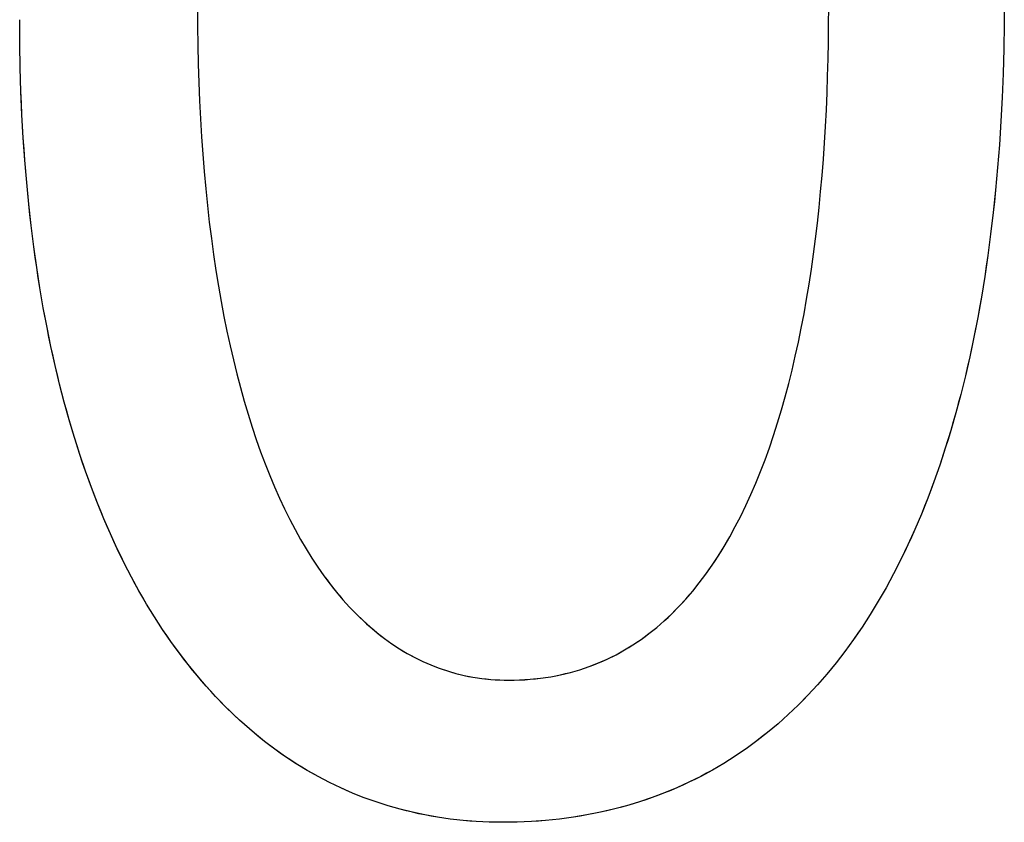
# Model space of a CAD drawing. Extents: x 20 to 1834, y 20 to 1596.
# Drawn here: x 93 to 120, y 1328 to 1350 of the extents above; entities that cross this region are included whole.
import ezdxf

# ---------------------------------------------------------------- set-up
doc = ezdxf.new("R2010")
doc.units = 0
doc.layers.get('0').update_dxf_attribs({"color": 3, "linetype": 'CONTINUOUS'})
doc.layers.add('CSLAYER2', color=3, linetype='CONTINUOUS')

# ---------------------------------------------------------------- blocks, each defined once
blk = doc.blocks.new('BLKF051')
at = {"layer": 'CSLAYER2', "color": 7, "linetype": 'CONTINUOUS'}
for p, q in [((119.752714, 1350.736347), (119.748939, 1350.049913)), ((97.846213, 1350.509315), (97.848496, 1349.988248)), ((114.983639, 1350.037227), (114.985391, 1350.509315)), ((93.026156, 1349.508526), (93.022218, 1350.168768)), ((97.848496, 1349.988248), (97.85533, 1349.473235)), ((114.978361, 1349.568107), (114.983639, 1350.037227)), ((119.748939, 1350.049913), (119.737641, 1349.373965)), ((93.03792, 1348.85795), (93.026156, 1349.508526)), ((97.85533, 1349.473235), (97.866695, 1348.964344)), ((114.969521, 1349.1021), (114.978361, 1349.568107)), ((119.737641, 1349.373965), (119.718864, 1348.708512)), ((114.957084, 1348.639347), (114.969521, 1349.1021)), ((93.046716, 1348.536295), (93.03792, 1348.85795)), ((97.866695, 1348.964344), (97.882569, 1348.461646)), ((114.941014, 1348.179993), (114.957084, 1348.639347)), ((119.718864, 1348.708512), (119.69265, 1348.053565)), ((93.057442, 1348.217065), (93.046716, 1348.536295)), ((97.882569, 1348.461646), (97.902932, 1347.965209)), ((93.07009, 1347.900264), (93.057442, 1348.217065)), ((114.921278, 1347.724179), (114.941014, 1348.179993)), ((119.69265, 1348.053565), (119.659042, 1347.409134)), ((93.084651, 1347.585894), (93.07009, 1347.900264)), ((97.902932, 1347.965209), (97.927764, 1347.475101)), ((93.101116, 1347.273958), (93.084651, 1347.585894)), ((114.89784, 1347.272049), (114.921278, 1347.724179)), ((93.119477, 1346.964459), (93.101116, 1347.273958)), ((97.927764, 1347.475101), (97.957043, 1346.991392)), ((114.870664, 1346.823745), (114.89784, 1347.272049)), ((119.659042, 1347.409134), (119.618083, 1346.775231)), ((93.139724, 1346.657401), (93.119477, 1346.964459)), ((97.957043, 1346.991392), (97.990749, 1346.514151)), ((114.839717, 1346.379411), (114.870664, 1346.823745)), ((119.618083, 1346.775231), (119.594861, 1346.46223)), ((93.16185, 1346.352785), (93.139724, 1346.657401)), ((97.990749, 1346.514151), (98.028861, 1346.043445)), ((119.594861, 1346.46223), (119.569816, 1346.151864)), ((93.185844, 1346.050615), (93.16185, 1346.352785)), ((114.804962, 1345.939189), (114.839717, 1346.379411)), ((119.569816, 1346.151864), (119.542956, 1345.844135)), ((93.211699, 1345.750895), (93.185844, 1346.050615)), ((98.028861, 1346.043445), (98.071358, 1345.579345)), ((114.766364, 1345.503222), (114.804962, 1345.939189)), ((93.239406, 1345.453625), (93.211699, 1345.750895)), ((119.542956, 1345.844135), (119.514284, 1345.539045)), ((93.268955, 1345.158811), (93.239406, 1345.453625)), ((98.071358, 1345.579345), (98.11822, 1345.121918)), ((114.723889, 1345.071654), (114.766364, 1345.503222)), ((119.514284, 1345.539045), (119.483807, 1345.236594)), ((93.300339, 1344.866454), (93.268955, 1345.158811)), ((98.11822, 1345.121918), (98.169424, 1344.671235)), ((119.483807, 1345.236594), (119.45153, 1344.936784)), ((93.333548, 1344.576558), (93.300339, 1344.866454)), ((114.677502, 1344.644626), (114.723889, 1345.071654)), ((119.45153, 1344.936784), (119.417458, 1344.639616)), ((93.368573, 1344.289125), (93.333548, 1344.576558)), ((98.169424, 1344.671235), (98.224952, 1344.227363)), ((114.627167, 1344.222283), (114.677502, 1344.644626)), ((119.417458, 1344.639616), (119.381597, 1344.345091)), ((93.405407, 1344.004159), (93.368573, 1344.289125)), ((119.381597, 1344.345091), (119.343951, 1344.053211)), ((98.224952, 1344.227363), (98.284782, 1343.790371)), ((114.572849, 1343.804766), (114.627167, 1344.222283)), ((119.343951, 1344.053211), (119.304526, 1343.763977)), ((93.444039, 1343.721662), (93.405407, 1344.004159)), ((98.284782, 1343.790371), (98.348893, 1343.360329)), ((114.514514, 1343.392219), (114.572849, 1343.804766)), ((119.304526, 1343.763977), (119.263328, 1343.477391)), ((93.484462, 1343.441637), (93.444039, 1343.721662)), ((119.263328, 1343.477391), (119.220362, 1343.193453)), ((93.526666, 1343.164088), (93.484462, 1343.441637)), ((98.348893, 1343.360329), (98.417265, 1342.937305)), ((114.452126, 1342.984784), (114.514514, 1343.392219)), ((93.570643, 1342.889016), (93.526666, 1343.164088)), ((114.38565, 1342.582605), (114.452126, 1342.984784)), ((119.220362, 1343.193453), (119.175634, 1342.912164)), ((93.616384, 1342.616425), (93.570643, 1342.889016)), ((98.417265, 1342.937305), (98.489876, 1342.521368)), ((119.175634, 1342.912164), (119.129148, 1342.633527)), ((93.66388, 1342.346319), (93.616384, 1342.616425)), ((98.489876, 1342.521368), (98.566706, 1342.112587)), ((114.315051, 1342.185825), (114.38565, 1342.582605)), ((119.129148, 1342.633527), (119.08091, 1342.357543)), ((93.713122, 1342.078699), (93.66388, 1342.346319)), ((114.240294, 1341.794585), (114.315051, 1342.185825)), ((119.08091, 1342.357543), (119.030925, 1342.084212)), ((93.764103, 1341.813569), (93.713122, 1342.078699)), ((98.566706, 1342.112587), (98.647735, 1341.71103)), ((119.030925, 1342.084212), (118.979199, 1341.813536)), ((93.816812, 1341.550932), (93.764103, 1341.813569)), ((98.647735, 1341.71103), (98.732941, 1341.316767)), ((114.161343, 1341.40903), (114.240294, 1341.794585)), ((118.979199, 1341.813536), (118.925737, 1341.545517)), ((93.871241, 1341.29079), (93.816812, 1341.550932)), ((114.078165, 1341.029302), (114.161343, 1341.40903)), ((118.925737, 1341.545517), (118.870545, 1341.280155)), ((93.927382, 1341.033147), (93.871241, 1341.29079)), ((98.732941, 1341.316767), (98.822303, 1340.929867)), ((118.870545, 1341.280155), (118.813627, 1341.017453)), ((93.985225, 1340.778005), (93.927382, 1341.033147)), ((98.822303, 1340.929867), (98.915801, 1340.550398)), ((113.990724, 1340.655543), (114.078165, 1341.029302)), ((118.813627, 1341.017453), (118.75499, 1340.75741)), ((94.044762, 1340.525368), (93.985225, 1340.778005)), ((98.915801, 1340.550398), (99.013415, 1340.178429)), ((113.898984, 1340.287898), (113.990724, 1340.655543)), ((118.75499, 1340.75741), (118.694638, 1340.50003)), ((94.105984, 1340.275238), (94.044762, 1340.525368)), ((94.168883, 1340.027618), (94.105984, 1340.275238)), ((113.802911, 1339.926508), (113.898984, 1340.287898)), ((118.694638, 1340.50003), (118.632577, 1340.245312)), ((94.233448, 1339.782511), (94.168883, 1340.027618)), ((99.013415, 1340.178429), (99.115122, 1339.814029)), ((118.632577, 1340.245312), (118.568812, 1339.993258)), ((94.299673, 1339.539921), (94.233448, 1339.782511)), ((99.115122, 1339.814029), (99.220903, 1339.457267)), ((113.702469, 1339.571516), (113.802911, 1339.926508)), ((118.503348, 1339.74387), (118.436192, 1339.497148)), ((118.568812, 1339.993258), (118.503348, 1339.74387)), ((94.367548, 1339.299849), (94.299673, 1339.539921)), ((113.597624, 1339.223067), (113.702469, 1339.571516)), ((118.436192, 1339.497148), (118.367348, 1339.253095)), ((94.437064, 1339.0623), (94.367548, 1339.299849)), ((99.220903, 1339.457267), (99.330737, 1339.108211)), ((113.488341, 1338.881301), (113.597624, 1339.223067)), ((118.367348, 1339.253095), (118.296822, 1339.011711)), ((94.508212, 1338.827275), (94.437064, 1339.0623)), ((99.330737, 1339.108211), (99.444603, 1338.766931)), ((118.296822, 1339.011711), (118.224619, 1338.772997)), ((94.580984, 1338.594778), (94.508212, 1338.827275)), ((99.444603, 1338.766931), (99.562479, 1338.433495)), ((113.374583, 1338.546363), (113.488341, 1338.881301)), ((118.224619, 1338.772997), (118.150744, 1338.536956)), ((94.655372, 1338.364812), (94.580984, 1338.594778)), ((99.562479, 1338.433495), (99.684347, 1338.107973)), ((113.256318, 1338.218395), (113.374583, 1338.546363)), ((118.150744, 1338.536956), (118.075203, 1338.303588)), ((94.731365, 1338.137379), (94.655372, 1338.364812)), ((94.808955, 1337.912483), (94.731365, 1338.137379)), ((113.133508, 1337.89754), (113.256318, 1338.218395)), ((118.075203, 1338.303588), (117.998, 1338.072894)), ((94.888135, 1337.690126), (94.808955, 1337.912483)), ((99.684347, 1338.107973), (99.810184, 1337.790432)), ((113.006119, 1337.583941), (113.133508, 1337.89754)), ((117.998, 1338.072894), (117.919143, 1337.844876)), ((94.968894, 1337.470312), (94.888135, 1337.690126)), ((99.810184, 1337.790432), (99.939969, 1337.480943)), ((117.838635, 1337.619536), (117.756483, 1337.396874)), ((117.919143, 1337.844876), (117.838635, 1337.619536)), ((95.051224, 1337.253043), (94.968894, 1337.470312)), ((99.939969, 1337.480943), (100.073683, 1337.179573)), ((112.874117, 1337.277741), (113.006119, 1337.583941)), ((117.756483, 1337.396874), (117.67269, 1337.176891)), ((95.135116, 1337.038322), (95.051224, 1337.253043)), ((100.073683, 1337.179573), (100.211304, 1336.886392)), ((112.737465, 1336.979083), (112.874117, 1337.277741)), ((117.67269, 1337.176891), (117.587264, 1336.95959)), ((95.220562, 1336.826152), (95.135116, 1337.038322)), ((95.307553, 1336.616537), (95.220562, 1336.826152)), ((100.211304, 1336.886392), (100.352811, 1336.601469)), ((112.59613, 1336.688109), (112.737465, 1336.979083)), ((117.587264, 1336.95959), (117.500209, 1336.744971)), ((95.39608, 1336.409478), (95.307553, 1336.616537)), ((100.352811, 1336.601469), (100.498185, 1336.324871)), ((112.450075, 1336.404963), (112.59613, 1336.688109)), ((117.411531, 1336.533036), (117.321235, 1336.323785)), ((117.500209, 1336.744971), (117.411531, 1336.533036)), ((95.486134, 1336.20498), (95.39608, 1336.409478)), ((100.498185, 1336.324871), (100.647403, 1336.056669)), ((112.299266, 1336.129787), (112.375267, 1336.26637)), ((112.375267, 1336.26637), (112.450075, 1336.404963)), ((117.321235, 1336.323785), (117.229326, 1336.117221)), ((95.577707, 1336.003044), (95.486134, 1336.20498)), ((95.670789, 1335.803674), (95.577707, 1336.003044)), ((100.647403, 1336.056669), (100.800445, 1335.796931)), ((112.143668, 1335.862725), (112.222068, 1335.995233)), ((112.222068, 1335.995233), (112.299266, 1336.129787)), ((117.229326, 1336.117221), (117.135809, 1335.913345)), ((95.765373, 1335.606873), (95.670789, 1335.803674)), ((100.800445, 1335.796931), (100.957291, 1335.545726)), ((111.983246, 1335.603918), (112.064062, 1335.73228)), ((112.064062, 1335.73228), (112.143668, 1335.862725)), ((117.135809, 1335.913345), (117.040691, 1335.712157)), ((95.861448, 1335.412643), (95.765373, 1335.606873)), ((100.957291, 1335.545726), (101.117919, 1335.303122)), ((111.817964, 1335.353511), (111.901215, 1335.477656)), ((111.901215, 1335.477656), (111.983246, 1335.603918)), ((116.943976, 1335.51366), (116.84567, 1335.317854)), ((117.040691, 1335.712157), (116.943976, 1335.51366)), ((95.959007, 1335.220988), (95.861448, 1335.412643)), ((96.05804, 1335.03191), (95.959007, 1335.220988)), ((101.117919, 1335.303122), (101.199645, 1335.185068)), ((111.647788, 1335.111646), (111.73349, 1335.231502)), ((111.73349, 1335.231502), (111.817964, 1335.353511)), ((116.84567, 1335.317854), (116.745778, 1335.124741)), ((96.15854, 1334.845413), (96.05804, 1335.03191)), ((101.199645, 1335.185068), (101.282309, 1335.06919)), ((101.282309, 1335.06919), (101.365908, 1334.955496)), ((101.365908, 1334.955496), (101.45044, 1334.843996)), ((111.472682, 1334.878465), (111.560853, 1334.993961)), ((111.560853, 1334.993961), (111.647788, 1335.111646)), ((116.644306, 1334.934321), (116.541258, 1334.746598)), ((116.745778, 1335.124741), (116.644306, 1334.934321)), ((96.260496, 1334.661499), (96.15854, 1334.845413)), ((96.363901, 1334.480171), (96.260496, 1334.661499)), ((101.45044, 1334.843996), (101.535902, 1334.734698)), ((101.535902, 1334.734698), (101.622292, 1334.627611)), ((111.200704, 1334.545291), (111.292611, 1334.654112)), ((111.292611, 1334.654112), (111.383269, 1334.765176)), ((111.383269, 1334.765176), (111.472682, 1334.878465)), ((116.541258, 1334.746598), (116.436641, 1334.56157)), ((96.468746, 1334.301432), (96.363901, 1334.480171)), ((101.622292, 1334.627611), (101.709606, 1334.522743)), ((101.709606, 1334.522743), (101.797843, 1334.420103)), ((101.797843, 1334.420103), (101.886999, 1334.319699)), ((111.01312, 1334.334448), (111.107541, 1334.43873)), ((111.107541, 1334.43873), (111.200704, 1334.545291)), ((116.436641, 1334.56157), (116.330459, 1334.379241)), ((96.575021, 1334.125286), (96.468746, 1334.301432)), ((96.682719, 1333.951734), (96.575021, 1334.125286)), ((101.886999, 1334.319699), (101.977073, 1334.221541)), ((101.977073, 1334.221541), (102.06806, 1334.125636)), ((102.06806, 1334.125636), (102.15996, 1334.031993)), ((110.722262, 1334.03545), (110.820485, 1334.13279)), ((110.820485, 1334.13279), (110.917437, 1334.232462)), ((110.917437, 1334.232462), (111.01312, 1334.334448)), ((116.222718, 1334.199611), (116.113423, 1334.022682)), ((116.330459, 1334.379241), (116.222718, 1334.199611)), ((96.791829, 1333.780781), (96.682719, 1333.951734)), ((102.15996, 1334.031993), (102.252769, 1333.940622)), ((102.252769, 1333.940622), (102.346485, 1333.851529)), ((110.521982, 1333.847837), (110.622762, 1333.94046)), ((110.622762, 1333.94046), (110.722262, 1334.03545)), ((116.113423, 1334.022682), (116.00258, 1333.848454)), ((96.902344, 1333.612428), (96.791829, 1333.780781)), ((97.014255, 1333.446679), (96.902344, 1333.612428)), ((102.346485, 1333.851529), (102.441105, 1333.764726)), ((102.441105, 1333.764726), (102.536626, 1333.680218)), ((102.536626, 1333.680218), (102.633046, 1333.598016)), ((102.633046, 1333.598016), (102.730363, 1333.518129)), ((110.211915, 1333.584354), (110.316563, 1333.669767)), ((110.316563, 1333.669767), (110.419917, 1333.7576)), ((110.419917, 1333.7576), (110.521982, 1333.847837)), ((115.890194, 1333.67693), (115.77627, 1333.508109)), ((116.00258, 1333.848454), (115.890194, 1333.67693)), ((97.127553, 1333.283536), (97.014255, 1333.446679)), ((102.730363, 1333.518129), (102.828573, 1333.440563)), ((102.828573, 1333.440563), (102.927675, 1333.365329)), ((102.927675, 1333.365329), (103.027664, 1333.292434)), ((109.780297, 1333.267275), (109.890164, 1333.342824)), ((109.890164, 1333.342824), (109.998719, 1333.420865)), ((109.998719, 1333.420865), (110.105968, 1333.501381)), ((110.105968, 1333.501381), (110.211915, 1333.584354)), ((115.660814, 1333.341995), (115.543831, 1333.178588)), ((115.77627, 1333.508109), (115.660814, 1333.341995)), ((97.242229, 1333.123004), (97.127553, 1333.283536)), ((97.358275, 1332.965083), (97.242229, 1333.123004)), ((103.027664, 1333.292434), (103.12854, 1333.221888)), ((103.12854, 1333.221888), (103.230299, 1333.153699)), ((103.230299, 1333.153699), (103.332939, 1333.087876)), ((103.332939, 1333.087876), (103.436457, 1333.024426)), ((109.327628, 1332.990365), (109.442784, 1333.055764)), ((109.442784, 1333.055764), (109.556611, 1333.123728)), ((109.556611, 1333.123728), (109.669114, 1333.194237)), ((109.669114, 1333.194237), (109.780297, 1333.267275)), ((115.543831, 1333.178588), (115.425327, 1333.017889)), ((97.475681, 1332.809779), (97.358275, 1332.965083)), ((97.594439, 1332.657092), (97.475681, 1332.809779)), ((103.436457, 1333.024426), (103.540851, 1332.96336)), ((103.540851, 1332.96336), (103.646117, 1332.904685)), ((103.646117, 1332.904685), (103.752254, 1332.84841)), ((103.752254, 1332.84841), (103.859258, 1332.794543)), ((103.859258, 1332.794543), (103.967128, 1332.743094)), ((108.853628, 1332.754768), (108.974143, 1332.809732)), ((108.974143, 1332.809732), (109.093312, 1332.867331)), ((109.093312, 1332.867331), (109.211139, 1332.927548)), ((109.211139, 1332.927548), (109.327628, 1332.990365)), ((115.305306, 1332.8599), (115.183774, 1332.704622)), ((115.425327, 1333.017889), (115.305306, 1332.8599)), ((97.71454, 1332.507027), (97.594439, 1332.657092)), ((103.967128, 1332.743094), (104.07586, 1332.69407)), ((104.07586, 1332.69407), (104.185452, 1332.647481)), ((104.185452, 1332.647481), (104.295902, 1332.603335)), ((104.295902, 1332.603335), (104.407206, 1332.561641)), ((104.407206, 1332.561641), (104.519362, 1332.522407)), ((104.519362, 1332.522407), (104.632368, 1332.485642)), ((108.102017, 1332.481333), (108.230703, 1332.520108)), ((108.230703, 1332.520108), (108.358016, 1332.561626)), ((108.358016, 1332.561626), (108.48396, 1332.605869)), ((108.48396, 1332.605869), (108.608541, 1332.652819)), ((108.608541, 1332.652819), (108.731762, 1332.702458)), ((108.731762, 1332.702458), (108.853628, 1332.754768)), ((115.060737, 1332.552055), (114.9362, 1332.402203)), ((115.183774, 1332.704622), (115.060737, 1332.552055)), ((97.835976, 1332.359586), (97.71454, 1332.507027)), ((97.958737, 1332.214773), (97.835976, 1332.359586)), ((104.632368, 1332.485642), (104.746221, 1332.451354)), ((104.746221, 1332.451354), (104.860918, 1332.419552)), ((104.860918, 1332.419552), (104.976457, 1332.390245)), ((104.976457, 1332.390245), (105.092836, 1332.363442)), ((105.092836, 1332.363442), (105.21005, 1332.33915)), ((105.21005, 1332.33915), (105.328099, 1332.317379)), ((105.328099, 1332.317379), (105.446979, 1332.298136)), ((105.446979, 1332.298136), (105.566688, 1332.281432)), ((105.566688, 1332.281432), (105.687223, 1332.267274)), ((105.687223, 1332.267274), (105.808582, 1332.25567)), ((105.808582, 1332.25567), (105.930761, 1332.246631)), ((106.594628, 1332.24094), (106.738702, 1332.248366)), ((106.738702, 1332.248366), (106.881356, 1332.258731)), ((106.881356, 1332.258731), (107.022592, 1332.272017)), ((107.022592, 1332.272017), (107.162417, 1332.288207)), ((107.162417, 1332.288207), (107.300834, 1332.307282)), ((107.300834, 1332.307282), (107.437847, 1332.329225)), ((107.437847, 1332.329225), (107.573461, 1332.354018)), ((107.573461, 1332.354018), (107.707681, 1332.381644)), ((107.707681, 1332.381644), (107.840511, 1332.412083)), ((107.840511, 1332.412083), (107.971955, 1332.445319)), ((107.971955, 1332.445319), (108.102017, 1332.481333)), ((114.810168, 1332.255065), (114.682646, 1332.110644)), ((114.9362, 1332.402203), (114.810168, 1332.255065)), ((98.082815, 1332.072589), (97.958737, 1332.214773)), ((98.208201, 1331.933039), (98.082815, 1332.072589)), ((105.930761, 1332.246631), (106.053759, 1332.240163)), ((106.053759, 1332.240163), (106.177573, 1332.236276)), ((106.177573, 1332.236276), (106.3022, 1332.234978)), ((106.3022, 1332.234978), (106.449129, 1332.236472)), ((106.449129, 1332.236472), (106.594628, 1332.24094)), ((114.682646, 1332.110644), (114.553641, 1331.96894)), ((98.334887, 1331.796124), (98.208201, 1331.933039)), ((98.462863, 1331.661848), (98.334887, 1331.796124)), ((114.423156, 1331.829954), (114.291199, 1331.693689)), ((114.553641, 1331.96894), (114.423156, 1331.829954)), ((98.59212, 1331.530214), (98.462863, 1331.661848)), ((98.722651, 1331.401224), (98.59212, 1331.530214)), ((114.157773, 1331.560145), (114.022885, 1331.429323)), ((114.291199, 1331.693689), (114.157773, 1331.560145)), ((98.854446, 1331.274883), (98.722651, 1331.401224)), ((98.987496, 1331.151191), (98.854446, 1331.274883)), ((113.88654, 1331.301226), (113.748742, 1331.175854)), ((114.022885, 1331.429323), (113.88654, 1331.301226)), ((99.121794, 1331.030154), (98.987496, 1331.151191)), ((99.257329, 1330.911772), (99.121794, 1331.030154)), ((99.394093, 1330.79605), (99.257329, 1330.911772)), ((113.468813, 1330.93329), (113.326692, 1330.816102)), ((113.609498, 1331.053208), (113.468813, 1330.93329)), ((113.748742, 1331.175854), (113.609498, 1331.053208)), ((99.532078, 1330.68299), (99.394093, 1330.79605)), ((99.671274, 1330.572595), (99.532078, 1330.68299)), ((113.18314, 1330.701643), (113.038164, 1330.589917)), ((113.326692, 1330.816102), (113.18314, 1330.701643)), ((99.811673, 1330.464869), (99.671274, 1330.572595)), ((99.953266, 1330.359813), (99.811673, 1330.464869)), ((112.891767, 1330.480923), (112.743957, 1330.374664)), ((113.038164, 1330.589917), (112.891767, 1330.480923)), ((100.096045, 1330.257431), (99.953266, 1330.359813)), ((100.24, 1330.157726), (100.096045, 1330.257431)), ((100.385123, 1330.060701), (100.24, 1330.157726)), ((112.444113, 1330.170354), (112.292091, 1330.072305)), ((112.594737, 1330.27114), (112.444113, 1330.170354)), ((112.743957, 1330.374664), (112.594737, 1330.27114)), ((100.531405, 1329.966359), (100.385123, 1330.060701)), ((100.678837, 1329.874702), (100.531405, 1329.966359)), ((100.827411, 1329.785734), (100.678837, 1329.874702)), ((111.983874, 1329.884428), (111.827689, 1329.794602)), ((112.138676, 1329.976996), (111.983874, 1329.884428)), ((112.292091, 1330.072305), (112.138676, 1329.976996)), ((100.977117, 1329.699457), (100.827411, 1329.785734)), ((101.127947, 1329.615874), (100.977117, 1329.699457)), ((101.279893, 1329.534989), (101.127947, 1329.615874)), ((111.511195, 1329.623182), (111.350895, 1329.54159)), ((111.670128, 1329.707519), (111.511195, 1329.623182)), ((111.827689, 1329.794602), (111.670128, 1329.707519)), ((101.432945, 1329.456804), (101.279893, 1329.534989)), ((101.587095, 1329.381322), (101.432945, 1329.456804)), ((101.742333, 1329.308546), (101.587095, 1329.381322)), ((101.898652, 1329.23848), (101.742333, 1329.308546)), ((110.861854, 1329.313303), (110.696143, 1329.242708)), ((111.026219, 1329.386649), (110.861854, 1329.313303)), ((111.189235, 1329.462745), (111.026219, 1329.386649)), ((111.350895, 1329.54159), (111.189235, 1329.462745)), ((102.056042, 1329.171125), (101.898652, 1329.23848)), ((102.214494, 1329.106485), (102.056042, 1329.171125)), ((102.374001, 1329.044563), (102.214494, 1329.106485)), ((102.534552, 1328.985361), (102.374001, 1329.044563)), ((110.190997, 1329.047444), (110.019961, 1328.987867)), ((110.36071, 1329.109778), (110.190997, 1329.047444)), ((110.529093, 1329.174866), (110.36071, 1329.109778)), ((110.696143, 1329.242708), (110.529093, 1329.174866)), ((102.69614, 1328.928883), (102.534552, 1328.985361)), ((102.858755, 1328.875132), (102.69614, 1328.928883)), ((103.022389, 1328.82411), (102.858755, 1328.875132)), ((103.187033, 1328.77582), (103.022389, 1328.82411)), ((103.352678, 1328.730266), (103.187033, 1328.77582)), ((109.322692, 1328.77715), (109.14512, 1328.731374)), ((109.498967, 1328.825688), (109.322692, 1328.77715)), ((109.673941, 1328.876988), (109.498967, 1328.825688)), ((109.847607, 1328.931048), (109.673941, 1328.876988)), ((110.019961, 1328.987867), (109.847607, 1328.931048)), ((103.519316, 1328.68745), (103.352678, 1328.730266)), ((103.686937, 1328.647375), (103.519316, 1328.68745)), ((103.855534, 1328.610044), (103.686937, 1328.647375)), ((104.025096, 1328.57546), (103.855534, 1328.610044)), ((104.195616, 1328.543626), (104.025096, 1328.57546)), ((104.367084, 1328.514545), (104.195616, 1328.543626)), ((104.539492, 1328.488219), (104.367084, 1328.514545)), ((108.05276, 1328.514815), (107.866263, 1328.488417)), ((108.237999, 1328.543986), (108.05276, 1328.514815)), ((108.421973, 1328.575928), (108.237999, 1328.543986)), ((108.604678, 1328.610638), (108.421973, 1328.575928)), ((108.786107, 1328.648117), (108.604678, 1328.610638)), ((108.966256, 1328.688363), (108.786107, 1328.648117)), ((109.14512, 1328.731374), (108.966256, 1328.688363)), ((104.712832, 1328.464653), (104.539492, 1328.488219)), ((104.887093, 1328.443848), (104.712832, 1328.464653)), ((105.062268, 1328.425807), (104.887093, 1328.443848)), ((105.238348, 1328.410534), (105.062268, 1328.425807)), ((105.415324, 1328.398031), (105.238348, 1328.410534)), ((105.593187, 1328.388302), (105.415324, 1328.398031)), ((105.771929, 1328.381349), (105.593187, 1328.388302)), ((105.95154, 1328.377175), (105.771929, 1328.381349)), ((106.132013, 1328.375783), (105.95154, 1328.377175)), ((106.3296, 1328.377175), (106.132013, 1328.375783)), ((106.525977, 1328.381351), (106.3296, 1328.377175)), ((106.721138, 1328.388309), (106.525977, 1328.381351)), ((106.915077, 1328.398049), (106.721138, 1328.388309)), ((107.107789, 1328.410568), (106.915077, 1328.398049)), ((107.299269, 1328.425866), (107.107789, 1328.410568)), ((107.489512, 1328.44394), (107.299269, 1328.425866)), ((107.678511, 1328.464791), (107.489512, 1328.44394)), ((107.866263, 1328.488417), (107.678511, 1328.464791))]:
    blk.add_line(p, q, dxfattribs=at)
at = {"layer": 'CSLAYER2', "color": 3, "linetype": 'CONTINUOUS'}
for p, q in [((119.752714, 1350.736347), (119.748939, 1350.049913)), ((97.846213, 1350.509315), (97.848496, 1349.988248)), ((114.983639, 1350.037226), (114.985391, 1350.509315)), ((93.026156, 1349.508525), (93.022218, 1350.168767)), ((97.848496, 1349.988248), (97.85533, 1349.473235)), ((114.978361, 1349.568107), (114.983639, 1350.037226)), ((119.748939, 1350.049913), (119.737641, 1349.373965)), ((93.03792, 1348.85795), (93.026156, 1349.508525)), ((97.85533, 1349.473235), (97.866695, 1348.964344)), ((114.969521, 1349.1021), (114.978361, 1349.568107)), ((119.737641, 1349.373965), (119.718864, 1348.708512)), ((114.957084, 1348.639347), (114.969521, 1349.1021)), ((93.057442, 1348.217065), (93.03792, 1348.85795)), ((97.866695, 1348.964344), (97.882569, 1348.461646)), ((114.941014, 1348.179993), (114.957084, 1348.639347)), ((119.718864, 1348.708512), (119.69265, 1348.053565)), ((97.882569, 1348.461646), (97.902932, 1347.965209)), ((93.084651, 1347.585894), (93.057442, 1348.217065)), ((114.921278, 1347.724179), (114.941014, 1348.179993)), ((119.69265, 1348.053565), (119.659042, 1347.409134)), ((97.902932, 1347.965209), (97.927764, 1347.475101)), ((93.119477, 1346.964459), (93.084651, 1347.585894)), ((114.89784, 1347.272049), (114.921278, 1347.724179)), ((97.927764, 1347.475101), (97.957043, 1346.991392)), ((114.870664, 1346.823745), (114.89784, 1347.272049)), ((119.659042, 1347.409134), (119.618083, 1346.775231)), ((93.16185, 1346.352785), (93.119477, 1346.964459)), ((97.957043, 1346.991392), (97.990749, 1346.514151)), ((114.839717, 1346.379411), (114.870664, 1346.823745)), ((119.618083, 1346.775231), (119.569816, 1346.151864)), ((97.990749, 1346.514151), (98.028861, 1346.043445)), ((93.211699, 1345.750894), (93.16185, 1346.352785)), ((114.804962, 1345.939189), (114.839717, 1346.379411)), ((119.569816, 1346.151864), (119.514284, 1345.539045)), ((98.028861, 1346.043445), (98.071358, 1345.579345)), ((114.766364, 1345.503222), (114.804962, 1345.939189)), ((93.268955, 1345.158811), (93.211699, 1345.750894)), ((98.071358, 1345.579345), (98.11822, 1345.121918)), ((114.723889, 1345.071654), (114.766364, 1345.503222)), ((119.514284, 1345.539045), (119.45153, 1344.936784)), ((93.333548, 1344.576558), (93.268955, 1345.158811)), ((98.11822, 1345.121918), (98.169424, 1344.671235)), ((114.677502, 1344.644626), (114.723889, 1345.071654)), ((119.45153, 1344.936784), (119.381597, 1344.345091)), ((93.405407, 1344.004159), (93.333548, 1344.576558)), ((98.169424, 1344.671235), (98.224952, 1344.227363)), ((114.627167, 1344.222283), (114.677502, 1344.644626)), ((119.381597, 1344.345091), (119.304526, 1343.763977)), ((98.224952, 1344.227363), (98.284782, 1343.790371)), ((114.572849, 1343.804766), (114.627167, 1344.222283)), ((93.484462, 1343.441637), (93.405407, 1344.004159)), ((98.284782, 1343.790371), (98.348893, 1343.360329)), ((114.514514, 1343.392219), (114.572849, 1343.804766)), ((119.304526, 1343.763977), (119.220362, 1343.193453)), ((93.570643, 1342.889016), (93.484462, 1343.441637)), ((98.348893, 1343.360329), (98.417265, 1342.937305)), ((114.452126, 1342.984784), (114.514514, 1343.392219)), ((114.38565, 1342.582605), (114.452126, 1342.984784)), ((119.220362, 1343.193453), (119.129148, 1342.633527)), ((93.66388, 1342.346319), (93.570643, 1342.889016)), ((98.417265, 1342.937305), (98.489876, 1342.521368)), ((98.489876, 1342.521368), (98.566706, 1342.112587)), ((114.315051, 1342.185825), (114.38565, 1342.582605)), ((119.129148, 1342.633527), (119.030925, 1342.084212)), ((93.764103, 1341.813569), (93.66388, 1342.346319)), ((114.240294, 1341.794585), (114.315051, 1342.185825)), ((98.566706, 1342.112587), (98.647735, 1341.71103)), ((119.030925, 1342.084212), (118.925737, 1341.545517)), ((93.871241, 1341.29079), (93.764103, 1341.813569)), ((98.647735, 1341.71103), (98.732941, 1341.316767)), ((114.161343, 1341.40903), (114.240294, 1341.794585)), ((114.078165, 1341.029302), (114.161343, 1341.40903)), ((118.925737, 1341.545517), (118.813627, 1341.017453)), ((93.985225, 1340.778005), (93.871241, 1341.29079)), ((98.732941, 1341.316767), (98.822303, 1340.929867)), ((98.822303, 1340.929867), (98.915801, 1340.550398)), ((113.990724, 1340.655543), (114.078165, 1341.029302)), ((118.813627, 1341.017453), (118.694638, 1340.50003)), ((94.105984, 1340.275238), (93.985225, 1340.778005)), ((98.915801, 1340.550398), (99.013415, 1340.178429)), ((113.898984, 1340.287898), (113.990724, 1340.655543)), ((94.233449, 1339.782511), (94.105984, 1340.275238)), ((113.802911, 1339.926508), (113.898984, 1340.287898)), ((118.694638, 1340.50003), (118.568812, 1339.993258)), ((99.013415, 1340.178429), (99.115122, 1339.814029)), ((94.367548, 1339.299849), (94.233449, 1339.782511)), ((99.115122, 1339.814029), (99.220903, 1339.457267)), ((113.702469, 1339.571516), (113.802911, 1339.926508)), ((118.568812, 1339.993258), (118.436192, 1339.497148)), ((113.597624, 1339.223067), (113.702469, 1339.571516)), ((118.436192, 1339.497148), (118.296822, 1339.011711)), ((94.508212, 1338.827275), (94.367548, 1339.299849)), ((99.220903, 1339.457267), (99.330737, 1339.108211)), ((113.488341, 1338.881301), (113.597624, 1339.223067)), ((99.330737, 1339.108211), (99.444603, 1338.766931)), ((118.296822, 1339.011711), (118.150744, 1338.536956)), ((94.655372, 1338.364812), (94.508212, 1338.827275)), ((99.444603, 1338.766931), (99.562479, 1338.433495)), ((113.374583, 1338.546363), (113.488341, 1338.881301)), ((99.562479, 1338.433495), (99.684347, 1338.107973)), ((113.256318, 1338.218395), (113.374583, 1338.546363)), ((118.150744, 1338.536956), (117.998, 1338.072894)), ((94.808955, 1337.912483), (94.655372, 1338.364812)), ((113.133508, 1337.89754), (113.256318, 1338.218395)), ((94.968894, 1337.470312), (94.808955, 1337.912483)), ((99.684347, 1338.107973), (99.810184, 1337.790432)), ((113.006119, 1337.583941), (113.133508, 1337.89754)), ((117.998, 1338.072894), (117.838635, 1337.619536)), ((99.810184, 1337.790432), (99.939969, 1337.480943)), ((117.838635, 1337.619536), (117.67269, 1337.176891)), ((95.135116, 1337.038322), (94.968894, 1337.470312)), ((99.939969, 1337.480943), (100.073683, 1337.179573)), ((112.874117, 1337.277741), (113.006119, 1337.583941)), ((100.073683, 1337.179573), (100.211304, 1336.886392)), ((112.737465, 1336.979083), (112.874117, 1337.277741)), ((117.67269, 1337.176891), (117.500209, 1336.744971)), ((95.307553, 1336.616537), (95.135116, 1337.038322)), ((100.211304, 1336.886392), (100.352811, 1336.601469)), ((112.59613, 1336.688109), (112.737465, 1336.979083)), ((95.486134, 1336.20498), (95.307553, 1336.616537)), ((100.352811, 1336.601469), (100.498185, 1336.324871)), ((112.450075, 1336.404963), (112.59613, 1336.688109)), ((117.500209, 1336.744971), (117.321235, 1336.323785)), ((100.498185, 1336.324871), (100.647403, 1336.056669)), ((112.299266, 1336.129787), (112.450075, 1336.404963)), ((117.321235, 1336.323785), (117.135809, 1335.913345)), ((95.670789, 1335.803674), (95.486134, 1336.20498)), ((100.647403, 1336.056669), (100.800445, 1335.796931)), ((112.143668, 1335.862724), (112.299266, 1336.129787)), ((95.861448, 1335.412643), (95.670789, 1335.803674)), ((100.800445, 1335.796931), (100.957291, 1335.545726)), ((111.983246, 1335.603918), (112.143668, 1335.862724)), ((117.135809, 1335.913345), (116.943976, 1335.51366)), ((100.957291, 1335.545726), (101.117919, 1335.303122)), ((111.817964, 1335.353511), (111.983246, 1335.603918)), ((116.943976, 1335.51366), (116.745778, 1335.124741)), ((96.058041, 1335.03191), (95.861448, 1335.412643)), ((101.117919, 1335.303122), (101.282309, 1335.06919)), ((111.647788, 1335.111646), (111.817964, 1335.353511)), ((96.260496, 1334.661499), (96.058041, 1335.03191)), ((101.282309, 1335.06919), (101.45044, 1334.843996)), ((111.472682, 1334.878465), (111.647788, 1335.111646)), ((116.745778, 1335.124741), (116.541258, 1334.746598)), ((96.468746, 1334.301432), (96.260496, 1334.661499)), ((101.45044, 1334.843996), (101.622292, 1334.627611)), ((111.107541, 1334.43873), (111.292611, 1334.654112)), ((111.292611, 1334.654112), (111.472682, 1334.878465)), ((116.541258, 1334.746598), (116.330459, 1334.379241)), ((101.622292, 1334.627611), (101.797843, 1334.420103)), ((101.797843, 1334.420103), (101.977073, 1334.221541)), ((110.917437, 1334.232462), (111.107541, 1334.43873)), ((96.682719, 1333.951734), (96.468746, 1334.301432)), ((101.977073, 1334.221541), (102.15996, 1334.031993)), ((110.722262, 1334.03545), (110.917437, 1334.232462)), ((116.330459, 1334.379241), (116.113423, 1334.022682)), ((96.902344, 1333.612428), (96.682719, 1333.951734)), ((102.15996, 1334.031993), (102.346485, 1333.851529)), ((110.521982, 1333.847837), (110.722262, 1334.03545)), ((116.113423, 1334.022682), (115.890194, 1333.67693)), ((97.127553, 1333.283536), (96.902344, 1333.612428)), ((102.346485, 1333.851529), (102.536626, 1333.680218)), ((102.536626, 1333.680218), (102.730363, 1333.518129)), ((110.105968, 1333.501381), (110.316563, 1333.669767)), ((110.316563, 1333.669767), (110.521982, 1333.847837)), ((115.890194, 1333.67693), (115.660814, 1333.341995)), ((102.730363, 1333.518129), (102.927675, 1333.365329)), ((102.927675, 1333.365329), (103.12854, 1333.221888)), ((109.669114, 1333.194237), (109.890164, 1333.342824)), ((109.890164, 1333.342824), (110.105968, 1333.501381)), ((115.660814, 1333.341995), (115.425327, 1333.017889)), ((97.358275, 1332.965083), (97.127553, 1333.283536)), ((103.12854, 1333.221888), (103.332939, 1333.087876)), ((103.332939, 1333.087876), (103.540851, 1332.96336)), ((109.211139, 1332.927548), (109.442784, 1333.055764)), ((109.442784, 1333.055764), (109.669114, 1333.194237)), ((97.594439, 1332.657092), (97.358275, 1332.965083)), ((103.540851, 1332.96336), (103.752254, 1332.84841)), ((103.752254, 1332.84841), (103.967128, 1332.743094)), ((108.731762, 1332.702458), (108.974143, 1332.809732)), ((108.974143, 1332.809732), (109.211139, 1332.927548)), ((115.425327, 1333.017889), (115.183774, 1332.704622)), ((97.835976, 1332.359586), (97.594439, 1332.657092)), ((103.967128, 1332.743094), (104.185452, 1332.647481)), ((104.185452, 1332.647481), (104.407206, 1332.561641)), ((104.407206, 1332.561641), (104.632368, 1332.485642)), ((107.971955, 1332.445319), (108.230703, 1332.520108)), ((108.230703, 1332.520108), (108.48396, 1332.605869)), ((108.48396, 1332.605869), (108.731762, 1332.702458)), ((115.183774, 1332.704622), (114.9362, 1332.402203)), ((98.082815, 1332.072589), (97.835976, 1332.359586)), ((104.632368, 1332.485642), (104.860918, 1332.419552)), ((104.860918, 1332.419552), (105.092836, 1332.363442)), ((105.092836, 1332.363442), (105.328099, 1332.317379)), ((105.328099, 1332.317379), (105.566688, 1332.281432)), ((105.566688, 1332.281432), (105.808582, 1332.25567)), ((105.808582, 1332.25567), (106.053759, 1332.240163)), ((106.594628, 1332.24094), (106.881356, 1332.258731)), ((106.881356, 1332.258731), (107.162417, 1332.288207)), ((107.162417, 1332.288207), (107.437847, 1332.329225)), ((107.437847, 1332.329225), (107.707681, 1332.381644)), ((107.707681, 1332.381644), (107.971955, 1332.445319)), ((114.9362, 1332.402203), (114.682646, 1332.110644)), ((98.334887, 1331.796124), (98.082815, 1332.072589)), ((106.053759, 1332.240163), (106.3022, 1332.234978)), ((106.3022, 1332.234978), (106.594628, 1332.24094)), ((114.682646, 1332.110644), (114.423156, 1331.829954)), ((98.59212, 1331.530214), (98.334887, 1331.796124)), ((114.423156, 1331.829954), (114.157773, 1331.560145)), ((98.854446, 1331.274883), (98.59212, 1331.530214)), ((114.157773, 1331.560145), (113.88654, 1331.301226)), ((99.121794, 1331.030154), (98.854446, 1331.274883)), ((113.88654, 1331.301226), (113.609498, 1331.053208)), ((99.394093, 1330.79605), (99.121794, 1331.030154)), ((113.609498, 1331.053208), (113.326692, 1330.816102)), ((99.671274, 1330.572595), (99.394093, 1330.79605)), ((113.326692, 1330.816102), (113.038164, 1330.589917)), ((99.953266, 1330.359813), (99.671274, 1330.572595)), ((113.038164, 1330.589917), (112.743957, 1330.374664)), ((100.24, 1330.157726), (99.953266, 1330.359813)), ((100.531405, 1329.966359), (100.24, 1330.157726)), ((112.444113, 1330.170354), (112.138676, 1329.976996)), ((112.743957, 1330.374664), (112.444113, 1330.170354)), ((100.827411, 1329.785734), (100.531405, 1329.966359)), ((112.138676, 1329.976996), (111.827689, 1329.794602)), ((101.127947, 1329.615874), (100.827411, 1329.785734)), ((101.432945, 1329.456804), (101.127947, 1329.615874)), ((111.511195, 1329.623182), (111.189235, 1329.462745)), ((111.827689, 1329.794602), (111.511195, 1329.623182)), ((101.742333, 1329.308546), (101.432945, 1329.456804)), ((102.056042, 1329.171125), (101.742333, 1329.308546)), ((110.861854, 1329.313303), (110.529093, 1329.174866)), ((111.189235, 1329.462745), (110.861854, 1329.313303)), ((102.374001, 1329.044563), (102.056042, 1329.171125)), ((102.69614, 1328.928883), (102.374001, 1329.044563)), ((110.190997, 1329.047444), (109.847607, 1328.931048)), ((110.529093, 1329.174866), (110.190997, 1329.047444)), ((103.022389, 1328.82411), (102.69614, 1328.928883)), ((103.352678, 1328.730266), (103.022389, 1328.82411)), ((109.498967, 1328.825688), (109.14512, 1328.731374)), ((109.847607, 1328.931048), (109.498967, 1328.825688)), ((103.686937, 1328.647375), (103.352678, 1328.730266)), ((104.025096, 1328.57546), (103.686937, 1328.647375)), ((104.367084, 1328.514545), (104.025096, 1328.57546)), ((104.712832, 1328.464653), (104.367084, 1328.514545)), ((108.05276, 1328.514815), (107.678511, 1328.464791)), ((108.421973, 1328.575928), (108.05276, 1328.514815)), ((108.786107, 1328.648117), (108.421973, 1328.575928)), ((109.14512, 1328.731374), (108.786107, 1328.648117)), ((105.062268, 1328.425807), (104.712832, 1328.464653)), ((105.415324, 1328.398031), (105.062268, 1328.425807)), ((105.771929, 1328.381349), (105.415324, 1328.398031)), ((106.132013, 1328.375783), (105.771929, 1328.381349)), ((106.525977, 1328.381351), (106.132013, 1328.375783)), ((106.915077, 1328.398049), (106.525977, 1328.381351)), ((107.299269, 1328.425866), (106.915077, 1328.398049)), ((107.678511, 1328.464791), (107.299269, 1328.425866))]:
    blk.add_line(p, q, dxfattribs=at)

msp = doc.modelspace()

# ---------------------------------------------------------------- block references
msp.add_blockref('BLKF051', (0, 0))

doc.saveas('drawing.dxf')
